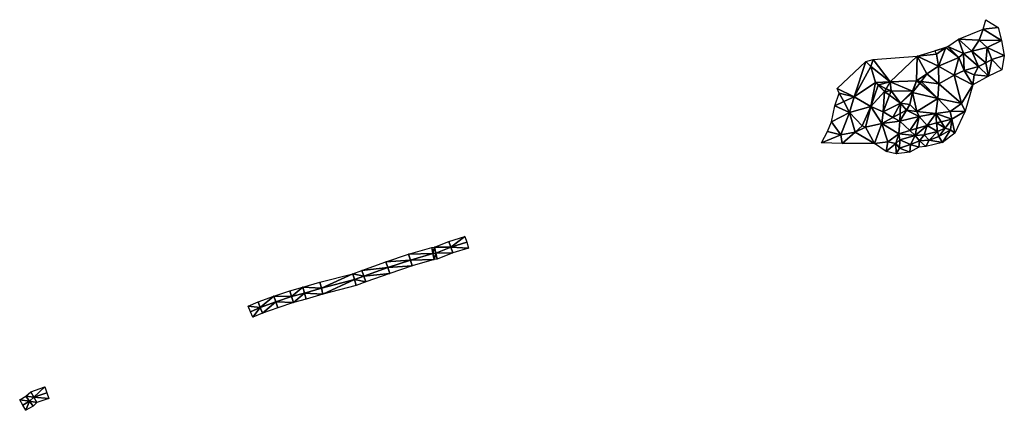
# Model space of a CAD drawing. Units: metres. Extents: x 127083 to 127664, y 6286010 to 6286311.
# Drawn here: x 127083 to 127180, y 6286273 to 6286311 of the extents above; entities that cross this region are included whole.
import ezdxf

# ---------------------------------------------------------------- set-up
doc = ezdxf.new("R2010")
doc.units = ezdxf.units.M
doc.layers.add('TERR-TIN', color=3, linetype='Continuous', true_color=0x00ff00)
doc.layers.add('TERR-TIN_BREAK', color=1, linetype='Continuous', true_color=0xff0000)

msp = doc.modelspace()

# ---------------------------------------------------------------- linework, layer by layer
at = {"layer": 'TERR-TIN'}
for points in [[(127179.522, 6286310.702, 30.473), (127178.041, 6286310.549, 31.322), (127178.304, 6286311.474, 31.271)], [(127179.522, 6286310.702, 30.473), (127179.849, 6286309.429, 29.784), (127178.041, 6286310.549, 31.322)], [(127178.041, 6286310.549, 31.322), (127177.644, 6286309.464, 31.05), (127175.594, 6286309.558, 30.937)], [(127178.041, 6286310.549, 31.322), (127179.849, 6286309.429, 29.784), (127177.644, 6286309.464, 31.05)], [(127174.555, 6286308.841, 30.29), (127174.358, 6286308.732, 30.343), (127173.272, 6286308.391, 30.633)], [(127173.272, 6286308.391, 30.633), (127174.358, 6286308.732, 30.343), (127173.421, 6286308.079, 30.696)], [(127174.358, 6286308.732, 30.343), (127173.621, 6286306.884, 30.751), (127173.421, 6286308.079, 30.696)], [(127175.637, 6286307.747, 30.127), (127173.621, 6286306.884, 30.751), (127174.358, 6286308.732, 30.343)], [(127174.555, 6286308.841, 30.29), (127175.637, 6286307.747, 30.127), (127174.358, 6286308.732, 30.343)], [(127175.594, 6286309.558, 30.937), (127176.1, 6286308.128, 30.485), (127174.555, 6286308.841, 30.29)], [(127176.1, 6286308.128, 30.485), (127175.637, 6286307.747, 30.127), (127174.555, 6286308.841, 30.29)], [(127177.644, 6286309.464, 31.05), (127176.911, 6286308.381, 30.829), (127175.594, 6286309.558, 30.937)], [(127175.594, 6286309.558, 30.937), (127176.911, 6286308.381, 30.829), (127176.1, 6286308.128, 30.485)], [(127178.438, 6286308.74, 30.881), (127176.911, 6286308.381, 30.829), (127177.644, 6286309.464, 31.05)], [(127178.438, 6286308.74, 30.881), (127178.308, 6286307.224, 30.628), (127176.911, 6286308.381, 30.829)], [(127179.849, 6286309.429, 29.784), (127178.438, 6286308.74, 30.881), (127177.644, 6286309.464, 31.05)], [(127178.887, 6286307.542, 30.655), (127178.308, 6286307.224, 30.628), (127178.438, 6286308.74, 30.881)], [(127180.136, 6286307.948, 29.552), (127178.438, 6286308.74, 30.881), (127179.849, 6286309.429, 29.784)], [(127180.136, 6286307.948, 29.552), (127178.887, 6286307.542, 30.655), (127178.438, 6286308.74, 30.881)], [(127167.16, 6286307.545, 31.237), (127171.504, 6286307.865, 30.925), (127168.834, 6286305.32, 31.2)], [(127171.504, 6286307.865, 30.925), (127171.462, 6286305.445, 31.008), (127168.834, 6286305.32, 31.2)], [(127171.504, 6286307.865, 30.925), (127172.476, 6286306.12, 30.886), (127171.462, 6286305.445, 31.008)], [(127173.272, 6286308.391, 30.633), (127173.421, 6286308.079, 30.696), (127171.504, 6286307.865, 30.925)], [(127171.504, 6286307.865, 30.925), (127173.421, 6286308.079, 30.696), (127173.621, 6286306.884, 30.751)], [(127171.504, 6286307.865, 30.925), (127173.621, 6286306.884, 30.751), (127172.476, 6286306.12, 30.886)], [(127175.637, 6286307.747, 30.127), (127175.166, 6286305.993, 29.693), (127173.621, 6286306.884, 30.751)], [(127175.637, 6286307.747, 30.127), (127176.161, 6286306.458, 29.633), (127175.166, 6286305.993, 29.693)], [(127176.1, 6286308.128, 30.485), (127176.161, 6286306.458, 29.633), (127175.637, 6286307.747, 30.127)], [(127176.911, 6286308.381, 30.829), (127177.592, 6286306.837, 30.182), (127176.1, 6286308.128, 30.485)], [(127176.1, 6286308.128, 30.485), (127177.592, 6286306.837, 30.182), (127176.161, 6286306.458, 29.633)], [(127178.308, 6286307.224, 30.628), (127177.592, 6286306.837, 30.182), (127176.911, 6286308.381, 30.829)], [(127180.136, 6286307.948, 29.552), (127179.875, 6286306.51, 29.565), (127178.887, 6286307.542, 30.655)], [(127166.431, 6286307.33, 31.108), (127165.292, 6286303.862, 30.113), (127163.587, 6286304.676, 29.706)], [(127166.431, 6286307.33, 31.108), (127166.915, 6286306.866, 31.228), (127165.292, 6286303.862, 30.113)], [(127166.915, 6286306.866, 31.228), (127167.403, 6286305.259, 31.141), (127165.292, 6286303.862, 30.113)], [(127167.16, 6286307.545, 31.237), (127166.915, 6286306.866, 31.228), (127166.431, 6286307.33, 31.108)], [(127167.16, 6286307.545, 31.237), (127168.834, 6286305.32, 31.2), (127166.915, 6286306.866, 31.228)], [(127168.834, 6286305.32, 31.2), (127167.403, 6286305.259, 31.141), (127166.915, 6286306.866, 31.228)], [(127172.476, 6286306.12, 30.886), (127173.621, 6286306.884, 30.751), (127173.65, 6286305.147, 29.931)], [(127175.166, 6286305.993, 29.693), (127173.65, 6286305.147, 29.931), (127173.621, 6286306.884, 30.751)], [(127177.162, 6286306.026, 29.36), (127176.161, 6286306.458, 29.633), (127177.592, 6286306.837, 30.182)], [(127178.585, 6286305.901, 29.371), (127177.162, 6286306.026, 29.36), (127177.592, 6286306.837, 30.182)], [(127178.585, 6286305.901, 29.371), (127177.592, 6286306.837, 30.182), (127178.308, 6286307.224, 30.628)], [(127178.887, 6286307.542, 30.655), (127178.585, 6286305.901, 29.371), (127178.308, 6286307.224, 30.628)], [(127179.875, 6286306.51, 29.565), (127178.585, 6286305.901, 29.371), (127178.887, 6286307.542, 30.655)], [(127172.476, 6286306.12, 30.886), (127171.913, 6286305.384, 30.911), (127171.462, 6286305.445, 31.008)], [(127173.65, 6286305.147, 29.931), (127171.913, 6286305.384, 30.911), (127172.476, 6286306.12, 30.886)], [(127175.911, 6286303.198, 29.466), (127173.65, 6286305.147, 29.931), (127175.166, 6286305.993, 29.693)], [(127177.032, 6286305.051, 29.358), (127175.166, 6286305.993, 29.693), (127176.161, 6286306.458, 29.633)], [(127175.911, 6286303.198, 29.466), (127175.166, 6286305.993, 29.693), (127177.032, 6286305.051, 29.358)], [(127177.032, 6286305.051, 29.358), (127176.161, 6286306.458, 29.633), (127177.162, 6286306.026, 29.36)], [(127178.585, 6286305.901, 29.371), (127177.032, 6286305.051, 29.358), (127177.162, 6286306.026, 29.36)], [(127165.292, 6286303.862, 30.113), (127167.403, 6286305.259, 31.141), (127166.925, 6286302.912, 30.264)], [(127167.403, 6286305.259, 31.141), (127167.664, 6286304.995, 31.123), (127166.925, 6286302.912, 30.264)], [(127166.925, 6286302.912, 30.264), (127167.664, 6286304.995, 31.123), (127168.287, 6286304.364, 31.08)], [(127168.834, 6286305.32, 31.2), (127167.678, 6286305.037, 31.15), (127167.403, 6286305.259, 31.141)], [(127167.678, 6286305.037, 31.15), (127167.664, 6286304.995, 31.123), (127167.403, 6286305.259, 31.141)], [(127168.287, 6286304.364, 31.08), (127167.664, 6286304.995, 31.123), (127167.678, 6286305.037, 31.15)], [(127168.834, 6286305.32, 31.2), (127168.456, 6286304.659, 31.105), (127167.678, 6286305.037, 31.15)], [(127167.678, 6286305.037, 31.15), (127168.456, 6286304.659, 31.105), (127168.287, 6286304.364, 31.08)], [(127168.924, 6286304.432, 31.077), (127168.456, 6286304.659, 31.105), (127168.834, 6286305.32, 31.2)], [(127168.834, 6286305.32, 31.2), (127171.462, 6286305.445, 31.008), (127171.048, 6286304.421, 30.982)], [(127168.834, 6286305.32, 31.2), (127171.048, 6286304.421, 30.982), (127168.924, 6286304.432, 31.077)], [(127171.462, 6286305.445, 31.008), (127171.061, 6286304.268, 30.948), (127171.048, 6286304.421, 30.982)], [(127171.462, 6286305.445, 31.008), (127171.767, 6286305.193, 30.917), (127171.061, 6286304.268, 30.948)], [(127171.061, 6286304.268, 30.948), (127171.767, 6286305.193, 30.917), (127173.573, 6286303.697, 29.986)], [(127171.913, 6286305.384, 30.911), (127171.767, 6286305.193, 30.917), (127171.462, 6286305.445, 31.008)], [(127173.573, 6286303.697, 29.986), (127171.767, 6286305.193, 30.917), (127171.913, 6286305.384, 30.911)], [(127173.573, 6286303.697, 29.986), (127171.913, 6286305.384, 30.911), (127173.65, 6286305.147, 29.931)], [(127175.911, 6286303.198, 29.466), (127173.573, 6286303.697, 29.986), (127173.65, 6286305.147, 29.931)], [(127176.261, 6286302.425, 28.42), (127175.911, 6286303.198, 29.466), (127177.032, 6286305.051, 29.358)], [(127163.798, 6286304.22, 29.622), (127164.241, 6286303.377, 29.664), (127163.351, 6286302.966, 29.69)], [(127165.292, 6286303.862, 30.113), (127163.798, 6286304.22, 29.622), (127163.587, 6286304.676, 29.706)], [(127165.292, 6286303.862, 30.113), (127164.241, 6286303.377, 29.664), (127163.798, 6286304.22, 29.622)], [(127164.813, 6286302.29, 29.718), (127164.241, 6286303.377, 29.664), (127165.292, 6286303.862, 30.113)], [(127165.292, 6286303.862, 30.113), (127166.925, 6286302.912, 30.264), (127164.813, 6286302.29, 29.718)], [(127168.287, 6286304.364, 31.08), (127168.135, 6286302.355, 30.382), (127166.925, 6286302.912, 30.264)], [(127168.287, 6286304.364, 31.08), (127168.768, 6286304.022, 31.003), (127168.135, 6286302.355, 30.382)], [(127168.135, 6286302.355, 30.382), (127168.768, 6286304.022, 31.003), (127169.875, 6286303.233, 30.825)], [(127168.287, 6286304.364, 31.08), (127168.456, 6286304.659, 31.105), (127168.924, 6286304.432, 31.077)], [(127168.924, 6286304.432, 31.077), (127168.768, 6286304.022, 31.003), (127168.287, 6286304.364, 31.08)], [(127169.875, 6286303.233, 30.825), (127168.768, 6286304.022, 31.003), (127168.924, 6286304.432, 31.077)], [(127171.048, 6286304.421, 30.982), (127169.875, 6286303.233, 30.825), (127168.924, 6286304.432, 31.077)], [(127171.048, 6286304.421, 30.982), (127171.061, 6286304.268, 30.948), (127169.875, 6286303.233, 30.825)], [(127171.061, 6286304.268, 30.948), (127170.776, 6286303.105, 30.766), (127169.875, 6286303.233, 30.825)], [(127171.061, 6286304.268, 30.948), (127171.483, 6286302.409, 30.426), (127170.776, 6286303.105, 30.766)], [(127173.573, 6286303.697, 29.986), (127171.483, 6286302.409, 30.426), (127171.061, 6286304.268, 30.948)], [(127164.813, 6286302.29, 29.718), (127163.04, 6286301.38, 29.965), (127163.351, 6286302.966, 29.69)], [(127163.351, 6286302.966, 29.69), (127164.241, 6286303.377, 29.664), (127164.813, 6286302.29, 29.718)], [(127164.813, 6286302.29, 29.718), (127166.925, 6286302.912, 30.264), (127166.083, 6286300.972, 29.779)], [(127166.925, 6286302.912, 30.264), (127166.408, 6286300.858, 29.806), (127166.083, 6286300.972, 29.779)], [(127166.925, 6286302.912, 30.264), (127168.031, 6286301.217, 30.289), (127166.408, 6286300.858, 29.806)], [(127168.135, 6286302.355, 30.382), (127168.031, 6286301.217, 30.289), (127166.925, 6286302.912, 30.264)], [(127169.875, 6286303.233, 30.825), (127169.117, 6286301.812, 30.443), (127168.135, 6286302.355, 30.382)], [(127169.875, 6286303.233, 30.825), (127169.831, 6286302.203, 30.544), (127169.117, 6286301.812, 30.443)], [(127170.445, 6286302.539, 30.631), (127169.831, 6286302.203, 30.544), (127169.875, 6286303.233, 30.825)], [(127169.875, 6286303.233, 30.825), (127170.776, 6286303.105, 30.766), (127170.445, 6286302.539, 30.631)], [(127171.483, 6286302.409, 30.426), (127170.445, 6286302.539, 30.631), (127170.776, 6286303.105, 30.766)], [(127173.348, 6286302.212, 29.937), (127171.483, 6286302.409, 30.426), (127173.573, 6286303.697, 29.986)], [(127174.791, 6286302.417, 29.583), (127173.348, 6286302.212, 29.937), (127173.573, 6286303.697, 29.986)], [(127174.791, 6286302.417, 29.583), (127173.573, 6286303.697, 29.986), (127175.911, 6286303.198, 29.466)], [(127176.261, 6286302.425, 28.42), (127174.791, 6286302.417, 29.583), (127175.911, 6286303.198, 29.466)], [(127164.813, 6286302.29, 29.718), (127163.965, 6286300.111, 30.015), (127163.04, 6286301.38, 29.965)], [(127164.813, 6286302.29, 29.718), (127165.378, 6286300.371, 29.894), (127163.965, 6286300.111, 30.015)], [(127164.813, 6286302.29, 29.718), (127166.083, 6286300.972, 29.779), (127165.378, 6286300.371, 29.894)], [(127168.135, 6286302.355, 30.382), (127169.117, 6286301.812, 30.443), (127168.031, 6286301.217, 30.289)], [(127169.117, 6286301.812, 30.443), (127169.831, 6286302.203, 30.544), (127169.798, 6286301.435, 30.022)], [(127171.711, 6286301.925, 29.944), (127169.798, 6286301.435, 30.022), (127170.445, 6286302.539, 30.631)], [(127169.798, 6286301.435, 30.022), (127169.831, 6286302.203, 30.544), (127170.445, 6286302.539, 30.631)], [(127171.711, 6286301.925, 29.944), (127170.784, 6286300.511, 28.916), (127169.798, 6286301.435, 30.022)], [(127171.711, 6286301.925, 29.944), (127170.445, 6286302.539, 30.631), (127171.483, 6286302.409, 30.426)], [(127171.711, 6286301.925, 29.944), (127171.459, 6286300.716, 28.956), (127170.784, 6286300.511, 28.916)], [(127172.486, 6286301.03, 29.017), (127171.459, 6286300.716, 28.956), (127171.711, 6286301.925, 29.944)], [(127173.348, 6286302.212, 29.937), (127171.711, 6286301.925, 29.944), (127171.483, 6286302.409, 30.426)], [(127173.348, 6286302.212, 29.937), (127172.486, 6286301.03, 29.017), (127171.711, 6286301.925, 29.944)], [(127173.348, 6286302.212, 29.937), (127173.439, 6286301.272, 29.009), (127172.486, 6286301.03, 29.017)], [(127174.958, 6286301.659, 28.995), (127173.348, 6286302.212, 29.937), (127174.791, 6286302.417, 29.583)], [(127174.958, 6286301.659, 28.995), (127173.877, 6286301.384, 29.005), (127173.348, 6286302.212, 29.937)], [(127173.348, 6286302.212, 29.937), (127173.877, 6286301.384, 29.005), (127173.439, 6286301.272, 29.009)], [(127176.261, 6286302.425, 28.42), (127174.958, 6286301.659, 28.995), (127174.791, 6286302.417, 29.583)], [(127175.245, 6286300.271, 29.221), (127174.958, 6286301.659, 28.995), (127176.261, 6286302.425, 28.42)], [(127163.965, 6286300.111, 30.015), (127162.638, 6286300.442, 29.922), (127163.04, 6286301.38, 29.965)], [(127166.083, 6286300.972, 29.779), (127166.408, 6286300.858, 29.806), (127165.378, 6286300.371, 29.894)], [(127168.031, 6286301.217, 30.289), (127167.287, 6286299.243, 28.474), (127166.408, 6286300.858, 29.806)], [(127168.031, 6286301.217, 30.289), (127168.617, 6286299.401, 28.598), (127167.287, 6286299.243, 28.474)], [(127168.031, 6286301.217, 30.289), (127169.117, 6286301.812, 30.443), (127169.798, 6286301.435, 30.022)], [(127168.031, 6286301.217, 30.289), (127169.798, 6286301.435, 30.022), (127169.704, 6286300.181, 28.852)], [(127168.031, 6286301.217, 30.289), (127169.704, 6286300.181, 28.852), (127168.617, 6286299.401, 28.598)], [(127169.798, 6286301.435, 30.022), (127170.784, 6286300.511, 28.916), (127169.704, 6286300.181, 28.852)], [(127172.209, 6286300.092, 29.435), (127171.313, 6286300.015, 29.31), (127172.486, 6286301.03, 29.017)], [(127171.313, 6286300.015, 29.31), (127171.459, 6286300.716, 28.956), (127172.486, 6286301.03, 29.017)], [(127172.209, 6286300.092, 29.435), (127172.486, 6286301.03, 29.017), (127173.521, 6286300.415, 29.526)], [(127172.486, 6286301.03, 29.017), (127173.439, 6286301.272, 29.009), (127173.521, 6286300.415, 29.526)], [(127173.439, 6286301.272, 29.009), (127173.877, 6286301.384, 29.005), (127174.272, 6286300.765, 29.287)], [(127173.521, 6286300.415, 29.526), (127173.439, 6286301.272, 29.009), (127174.272, 6286300.765, 29.287)], [(127174.272, 6286300.765, 29.287), (127173.877, 6286301.384, 29.005), (127174.958, 6286301.659, 28.995)], [(127174.795, 6286300.607, 29.283), (127174.272, 6286300.765, 29.287), (127174.958, 6286301.659, 28.995)], [(127175.245, 6286300.271, 29.221), (127174.795, 6286300.607, 29.283), (127174.958, 6286301.659, 28.995)], [(127162.036, 6286299.322, 29.101), (127162.638, 6286300.442, 29.922), (127163.965, 6286300.111, 30.015)], [(127163.965, 6286300.111, 30.015), (127164.103, 6286299.227, 28.336), (127162.036, 6286299.322, 29.101)], [(127165.378, 6286300.371, 29.894), (127164.103, 6286299.227, 28.336), (127163.965, 6286300.111, 30.015)], [(127165.378, 6286300.371, 29.894), (127167.287, 6286299.243, 28.474), (127164.103, 6286299.227, 28.336)], [(127165.378, 6286300.371, 29.894), (127166.408, 6286300.858, 29.806), (127167.287, 6286299.243, 28.474)], [(127169.412, 6286299.246, 29.163), (127168.617, 6286299.401, 28.598), (127169.704, 6286300.181, 28.852)], [(127169.412, 6286299.246, 29.163), (127169.704, 6286300.181, 28.852), (127169.792, 6286299.604, 29.181)], [(127169.704, 6286300.181, 28.852), (127170.784, 6286300.511, 28.916), (127171.313, 6286300.015, 29.31)], [(127169.792, 6286299.604, 29.181), (127169.704, 6286300.181, 28.852), (127171.313, 6286300.015, 29.31)], [(127170.838, 6286299.138, 29.405), (127169.792, 6286299.604, 29.181), (127171.313, 6286300.015, 29.31)], [(127170.784, 6286300.511, 28.916), (127171.459, 6286300.716, 28.956), (127171.313, 6286300.015, 29.31)], [(127170.838, 6286299.138, 29.405), (127171.313, 6286300.015, 29.31), (127171.747, 6286299.504, 29.335)], [(127172.209, 6286300.092, 29.435), (127171.747, 6286299.504, 29.335), (127171.313, 6286300.015, 29.31)], [(127172.712, 6286299.576, 29.536), (127171.747, 6286299.504, 29.335), (127172.209, 6286300.092, 29.435)], [(127172.712, 6286299.576, 29.536), (127172.209, 6286300.092, 29.435), (127173.521, 6286300.415, 29.526)], [(127172.712, 6286299.576, 29.536), (127173.521, 6286300.415, 29.526), (127173.658, 6286299.925, 29.568)], [(127173.658, 6286299.925, 29.568), (127173.521, 6286300.415, 29.526), (127174.272, 6286300.765, 29.287)], [(127174.795, 6286300.607, 29.283), (127173.658, 6286299.925, 29.568), (127174.272, 6286300.765, 29.287)], [(127174.013, 6286299.337, 29.342), (127173.658, 6286299.925, 29.568), (127174.795, 6286300.607, 29.283)], [(127175.245, 6286300.271, 29.221), (127174.013, 6286299.337, 29.342), (127174.795, 6286300.607, 29.283)], [(127168.443, 6286298.434, 28.794), (127167.287, 6286299.243, 28.474), (127168.617, 6286299.401, 28.598)], [(127168.443, 6286298.434, 28.794), (127168.617, 6286299.401, 28.598), (127169.412, 6286299.246, 29.163)], [(127168.443, 6286298.434, 28.794), (127169.412, 6286299.246, 29.163), (127169.437, 6286298.209, 29.365)], [(127169.753, 6286298.788, 29.345), (127169.412, 6286299.246, 29.163), (127169.792, 6286299.604, 29.181)], [(127169.437, 6286298.209, 29.365), (127169.412, 6286299.246, 29.163), (127169.753, 6286298.788, 29.345)], [(127169.753, 6286298.788, 29.345), (127169.792, 6286299.604, 29.181), (127170.838, 6286299.138, 29.405)], [(127170.772, 6286298.381, 29.503), (127169.753, 6286298.788, 29.345), (127170.838, 6286299.138, 29.405)], [(127170.772, 6286298.381, 29.503), (127170.838, 6286299.138, 29.405), (127171.661, 6286298.873, 29.305)], [(127170.838, 6286299.138, 29.405), (127171.747, 6286299.504, 29.335), (127171.661, 6286298.873, 29.305)], [(127172.384, 6286298.937, 29.486), (127171.661, 6286298.873, 29.305), (127171.747, 6286299.504, 29.335)], [(127172.384, 6286298.937, 29.486), (127171.747, 6286299.504, 29.335), (127172.712, 6286299.576, 29.536)], [(127174.013, 6286299.337, 29.342), (127172.384, 6286298.937, 29.486), (127172.712, 6286299.576, 29.536)], [(127174.013, 6286299.337, 29.342), (127172.712, 6286299.576, 29.536), (127173.658, 6286299.925, 29.568)], [(127170.772, 6286298.381, 29.503), (127169.437, 6286298.209, 29.365), (127169.753, 6286298.788, 29.345)], [(127125.173, 6286289.568, 29.972), (127125.375, 6286289.002, 29.972), (127123.754, 6286288.989, 29.652)], [(127126.761, 6286290.052, 29.429), (127125.375, 6286289.002, 29.972), (127125.173, 6286289.568, 29.972)], [(127126.761, 6286290.052, 29.429), (127126.936, 6286289.478, 29.429), (127125.375, 6286289.002, 29.972)], [(127126.936, 6286289.478, 29.429), (127127.111, 6286288.904, 29.429), (127125.375, 6286289.002, 29.972)], [(127121.185, 6286288.296, 29.287), (127121.365, 6286287.723, 29.287), (127118.926, 6286287.538, 29.418)], [(127121.185, 6286288.296, 29.287), (127123.496, 6286288.975, 29.409), (127123.599, 6286288.379, 29.409)], [(127121.185, 6286288.296, 29.287), (127123.599, 6286288.379, 29.409), (127121.365, 6286287.723, 29.287)], [(127121.365, 6286287.723, 29.287), (127123.599, 6286288.379, 29.409), (127123.701, 6286287.784, 29.409)], [(127123.754, 6286288.989, 29.652), (127123.599, 6286288.379, 29.409), (127123.496, 6286288.975, 29.409)], [(127123.754, 6286288.989, 29.652), (127123.888, 6286288.395, 29.652), (127123.599, 6286288.379, 29.409)], [(127123.599, 6286288.379, 29.409), (127123.888, 6286288.395, 29.652), (127123.701, 6286287.784, 29.409)], [(127124.021, 6286287.802, 29.652), (127123.701, 6286287.784, 29.409), (127123.888, 6286288.395, 29.652)], [(127125.375, 6286289.002, 29.972), (127123.888, 6286288.395, 29.652), (127123.754, 6286288.989, 29.652)], [(127125.375, 6286289.002, 29.972), (127125.576, 6286288.436, 29.972), (127123.888, 6286288.395, 29.652)], [(127124.021, 6286287.802, 29.652), (127123.888, 6286288.395, 29.652), (127125.576, 6286288.436, 29.972)], [(127125.375, 6286289.002, 29.972), (127127.111, 6286288.904, 29.429), (127125.576, 6286288.436, 29.972)], [(127118.926, 6286287.538, 29.418), (127119.123, 6286286.971, 29.418), (127116.563, 6286286.689, 29.461)], [(127121.365, 6286287.723, 29.287), (127119.123, 6286286.971, 29.418), (127118.926, 6286287.538, 29.418)], [(127121.365, 6286287.723, 29.287), (127121.545, 6286287.151, 29.287), (127119.123, 6286286.971, 29.418)], [(127121.365, 6286287.723, 29.287), (127123.701, 6286287.784, 29.409), (127121.545, 6286287.151, 29.287)], [(127112.391, 6286285.523, 29.761), (127115.65, 6286286.371, 30.473), (127112.552, 6286284.944, 29.761)], [(127115.65, 6286286.371, 30.473), (127115.825, 6286285.796, 30.473), (127112.552, 6286284.944, 29.761)], [(127116.563, 6286286.689, 29.461), (127116.763, 6286286.123, 29.461), (127115.65, 6286286.371, 30.473)], [(127115.65, 6286286.371, 30.473), (127116.763, 6286286.123, 29.461), (127115.825, 6286285.796, 30.473)], [(127119.123, 6286286.971, 29.418), (127116.763, 6286286.123, 29.461), (127116.563, 6286286.689, 29.461)], [(127119.123, 6286286.971, 29.418), (127119.32, 6286286.405, 29.418), (127116.763, 6286286.123, 29.461)], [(127116.963, 6286285.557, 29.461), (127116.763, 6286286.123, 29.461), (127119.32, 6286286.405, 29.418)], [(127119.123, 6286286.971, 29.418), (127121.545, 6286287.151, 29.287), (127119.32, 6286286.405, 29.418)], [(127112.391, 6286285.523, 29.761), (127112.552, 6286284.944, 29.761), (127110.71, 6286285.025, 30.163)], [(127112.552, 6286284.944, 29.761), (127115.825, 6286285.796, 30.473), (127112.713, 6286284.366, 29.761)], [(127116, 6286285.222, 30.473), (127112.713, 6286284.366, 29.761), (127115.825, 6286285.796, 30.473)], [(127116.963, 6286285.557, 29.461), (127115.825, 6286285.796, 30.473), (127116.763, 6286286.123, 29.461)], [(127116, 6286285.222, 30.473), (127115.825, 6286285.796, 30.473), (127116.963, 6286285.557, 29.461)], [(127109.435, 6286284.68, 29.921), (127109.609, 6286284.105, 29.921), (127107.86, 6286284.148, 29.945)], [(127109.435, 6286284.68, 29.921), (127110.71, 6286285.025, 30.163), (127109.609, 6286284.105, 29.921)], [(127110.71, 6286285.025, 30.163), (127110.874, 6286284.448, 30.163), (127109.609, 6286284.105, 29.921)], [(127109.609, 6286284.105, 29.921), (127110.874, 6286284.448, 30.163), (127109.784, 6286283.531, 29.921)], [(127110.874, 6286284.448, 30.163), (127111.037, 6286283.871, 30.163), (127109.784, 6286283.531, 29.921)], [(127110.71, 6286285.025, 30.163), (127112.552, 6286284.944, 29.761), (127110.874, 6286284.448, 30.163)], [(127112.552, 6286284.944, 29.761), (127112.713, 6286284.366, 29.761), (127110.874, 6286284.448, 30.163)], [(127110.874, 6286284.448, 30.163), (127112.713, 6286284.366, 29.761), (127111.037, 6286283.871, 30.163)], [(127106.507, 6286283.034, 30.215), (127105.298, 6286283.168, 29.983), (127106.288, 6286283.593, 30.215)], [(127107.86, 6286284.148, 29.945), (127106.507, 6286283.034, 30.215), (127106.288, 6286283.593, 30.215)], [(127107.86, 6286284.148, 29.945), (127108.056, 6286283.581, 29.945), (127106.507, 6286283.034, 30.215)], [(127108.056, 6286283.581, 29.945), (127106.725, 6286282.475, 30.215), (127106.507, 6286283.034, 30.215)], [(127108.056, 6286283.581, 29.945), (127108.252, 6286283.014, 29.945), (127106.725, 6286282.475, 30.215)], [(127107.86, 6286284.148, 29.945), (127109.609, 6286284.105, 29.921), (127108.056, 6286283.581, 29.945)], [(127109.609, 6286284.105, 29.921), (127109.784, 6286283.531, 29.921), (127108.056, 6286283.581, 29.945)], [(127108.056, 6286283.581, 29.945), (127109.784, 6286283.531, 29.921), (127108.252, 6286283.014, 29.945)], [(127106.507, 6286283.034, 30.215), (127105.535, 6286282.616, 29.983), (127105.298, 6286283.168, 29.983)], [(127105.772, 6286282.065, 29.983), (127105.535, 6286282.616, 29.983), (127106.507, 6286283.034, 30.215)], [(127106.507, 6286283.034, 30.215), (127106.725, 6286282.475, 30.215), (127105.772, 6286282.065, 29.983)], [(127083.785, 6286274.69, 30.617), (127084.095, 6286274.163, 30.617), (127083.31, 6286274.269, 30.361)], [(127083.785, 6286274.69, 30.617), (127085.178, 6286275.18, 29.716), (127084.095, 6286274.163, 30.617)], [(127085.378, 6286274.614, 29.716), (127084.095, 6286274.163, 30.617), (127085.178, 6286275.18, 29.716)], [(127085.577, 6286274.048, 29.716), (127084.095, 6286274.163, 30.617), (127085.378, 6286274.614, 29.716)], [(127083.31, 6286274.269, 30.361), (127083.665, 6286273.782, 30.361), (127082.698, 6286273.904, 29.587)], [(127082.698, 6286273.904, 29.587), (127083.665, 6286273.782, 30.361), (127083.005, 6286273.389, 29.587)], [(127083.665, 6286273.782, 30.361), (127083.312, 6286272.874, 29.587), (127083.005, 6286273.389, 29.587)], [(127083.31, 6286274.269, 30.361), (127084.095, 6286274.163, 30.617), (127083.665, 6286273.782, 30.361)], [(127084.021, 6286273.296, 30.361), (127083.312, 6286272.874, 29.587), (127083.665, 6286273.782, 30.361)], [(127084.405, 6286273.636, 30.617), (127083.665, 6286273.782, 30.361), (127084.095, 6286274.163, 30.617)], [(127084.021, 6286273.296, 30.361), (127083.665, 6286273.782, 30.361), (127084.405, 6286273.636, 30.617)], [(127085.577, 6286274.048, 29.716), (127084.405, 6286273.636, 30.617), (127084.095, 6286274.163, 30.617)]]:
    msp.add_3dface(points, dxfattribs=at)
at = {"layer": 'TERR-TIN_BREAK', "lineweight": 0}
for points in [[(127178.041, 6286310.549, 31.322), (127178.304, 6286311.474, 31.271)], [(127179.522, 6286310.702, 30.473), (127179.849, 6286309.429, 29.784)], [(127177.644, 6286309.464, 31.05), (127178.041, 6286310.549, 31.322)], [(127178.041, 6286310.549, 31.322), (127177.644, 6286309.464, 31.05)], [(127174.358, 6286308.732, 30.343), (127173.272, 6286308.391, 30.633)], [(127173.272, 6286308.391, 30.633), (127174.358, 6286308.732, 30.343)], [(127175.637, 6286307.747, 30.127), (127174.555, 6286308.841, 30.29)], [(127174.555, 6286308.841, 30.29), (127175.637, 6286307.747, 30.127)], [(127176.911, 6286308.381, 30.829), (127175.594, 6286309.558, 30.937)], [(127175.594, 6286309.558, 30.937), (127176.911, 6286308.381, 30.829)], [(127178.438, 6286308.74, 30.881), (127177.644, 6286309.464, 31.05)], [(127177.644, 6286309.464, 31.05), (127178.438, 6286308.74, 30.881)], [(127178.887, 6286307.542, 30.655), (127178.438, 6286308.74, 30.881)], [(127178.438, 6286308.74, 30.881), (127178.887, 6286307.542, 30.655)], [(127179.849, 6286309.429, 29.784), (127180.136, 6286307.948, 29.552)], [(127167.16, 6286307.545, 31.237), (127171.504, 6286307.865, 30.925)], [(127171.504, 6286307.865, 30.925), (127173.272, 6286308.391, 30.633)], [(127173.421, 6286308.079, 30.696), (127173.621, 6286306.884, 30.751)], [(127173.621, 6286306.884, 30.751), (127173.421, 6286308.079, 30.696)], [(127176.161, 6286306.458, 29.633), (127175.637, 6286307.747, 30.127)], [(127175.637, 6286307.747, 30.127), (127176.161, 6286306.458, 29.633)], [(127177.592, 6286306.837, 30.182), (127176.1, 6286308.128, 30.485)], [(127176.1, 6286308.128, 30.485), (127177.592, 6286306.837, 30.182)], [(127178.308, 6286307.224, 30.628), (127176.911, 6286308.381, 30.829)], [(127176.911, 6286308.381, 30.829), (127178.308, 6286307.224, 30.628)], [(127180.136, 6286307.948, 29.552), (127179.875, 6286306.51, 29.565)], [(127163.587, 6286304.676, 29.706), (127166.431, 6286307.33, 31.108)], [(127166.431, 6286307.33, 31.108), (127167.16, 6286307.545, 31.237)], [(127167.403, 6286305.259, 31.141), (127166.915, 6286306.866, 31.228)], [(127166.915, 6286306.866, 31.228), (127167.403, 6286305.259, 31.141)], [(127173.621, 6286306.884, 30.751), (127172.476, 6286306.12, 30.886)], [(127172.476, 6286306.12, 30.886), (127173.621, 6286306.884, 30.751)], [(127178.308, 6286307.224, 30.628), (127178.887, 6286307.542, 30.655)], [(127178.887, 6286307.542, 30.655), (127178.308, 6286307.224, 30.628)], [(127172.476, 6286306.12, 30.886), (127171.913, 6286305.384, 30.911)], [(127171.913, 6286305.384, 30.911), (127172.476, 6286306.12, 30.886)], [(127173.65, 6286305.147, 29.931), (127175.166, 6286305.993, 29.693)], [(127175.166, 6286305.993, 29.693), (127173.65, 6286305.147, 29.931)], [(127176.161, 6286306.458, 29.633), (127177.162, 6286306.026, 29.36)], [(127177.162, 6286306.026, 29.36), (127176.161, 6286306.458, 29.633)], [(127178.585, 6286305.901, 29.371), (127177.032, 6286305.051, 29.358)], [(127179.875, 6286306.51, 29.565), (127178.585, 6286305.901, 29.371)], [(127167.403, 6286305.259, 31.141), (127167.664, 6286304.995, 31.123)], [(127167.664, 6286304.995, 31.123), (127167.403, 6286305.259, 31.141)], [(127168.287, 6286304.364, 31.08), (127167.664, 6286304.995, 31.123)], [(127167.664, 6286304.995, 31.123), (127168.287, 6286304.364, 31.08)], [(127167.678, 6286305.037, 31.15), (127168.456, 6286304.659, 31.105)], [(127168.456, 6286304.659, 31.105), (127167.678, 6286305.037, 31.15)], [(127171.462, 6286305.445, 31.008), (127168.834, 6286305.32, 31.2)], [(127168.834, 6286305.32, 31.2), (127171.462, 6286305.445, 31.008)], [(127171.061, 6286304.268, 30.948), (127171.767, 6286305.193, 30.917)], [(127171.767, 6286305.193, 30.917), (127171.061, 6286304.268, 30.948)], [(127171.913, 6286305.384, 30.911), (127171.767, 6286305.193, 30.917)], [(127171.767, 6286305.193, 30.917), (127171.913, 6286305.384, 30.911)], [(127173.573, 6286303.697, 29.986), (127173.65, 6286305.147, 29.931)], [(127173.65, 6286305.147, 29.931), (127173.573, 6286303.697, 29.986)], [(127175.911, 6286303.198, 29.466), (127177.032, 6286305.051, 29.358)], [(127177.032, 6286305.051, 29.358), (127175.911, 6286303.198, 29.466)], [(127163.798, 6286304.22, 29.622), (127164.241, 6286303.377, 29.664)], [(127164.241, 6286303.377, 29.664), (127163.798, 6286304.22, 29.622)], [(127166.925, 6286302.912, 30.264), (127165.292, 6286303.862, 30.113)], [(127165.292, 6286303.862, 30.113), (127166.925, 6286302.912, 30.264)], [(127168.287, 6286304.364, 31.08), (127168.768, 6286304.022, 31.003)], [(127168.768, 6286304.022, 31.003), (127168.287, 6286304.364, 31.08)], [(127168.924, 6286304.432, 31.077), (127168.456, 6286304.659, 31.105)], [(127168.456, 6286304.659, 31.105), (127168.924, 6286304.432, 31.077)], [(127169.875, 6286303.233, 30.825), (127168.768, 6286304.022, 31.003)], [(127168.768, 6286304.022, 31.003), (127169.875, 6286303.233, 30.825)], [(127171.048, 6286304.421, 30.982), (127168.924, 6286304.432, 31.077)], [(127168.924, 6286304.432, 31.077), (127171.048, 6286304.421, 30.982)], [(127170.776, 6286303.105, 30.766), (127171.061, 6286304.268, 30.948)], [(127171.061, 6286304.268, 30.948), (127170.776, 6286303.105, 30.766)], [(127163.04, 6286301.38, 29.965), (127163.351, 6286302.966, 29.69)], [(127164.813, 6286302.29, 29.718), (127164.241, 6286303.377, 29.664)], [(127164.241, 6286303.377, 29.664), (127164.813, 6286302.29, 29.718)], [(127168.135, 6286302.355, 30.382), (127166.925, 6286302.912, 30.264)], [(127166.925, 6286302.912, 30.264), (127168.135, 6286302.355, 30.382)], [(127174.791, 6286302.417, 29.583), (127175.911, 6286303.198, 29.466)], [(127175.911, 6286303.198, 29.466), (127174.791, 6286302.417, 29.583)], [(127166.083, 6286300.972, 29.779), (127164.813, 6286302.29, 29.718)], [(127164.813, 6286302.29, 29.718), (127166.083, 6286300.972, 29.779)], [(127169.117, 6286301.812, 30.443), (127169.831, 6286302.203, 30.544)], [(127169.831, 6286302.203, 30.544), (127169.117, 6286301.812, 30.443)], [(127169.798, 6286301.435, 30.022), (127171.711, 6286301.925, 29.944)], [(127171.711, 6286301.925, 29.944), (127169.798, 6286301.435, 30.022)], [(127170.445, 6286302.539, 30.631), (127169.831, 6286302.203, 30.544)], [(127169.831, 6286302.203, 30.544), (127170.445, 6286302.539, 30.631)], [(127170.445, 6286302.539, 30.631), (127171.483, 6286302.409, 30.426)], [(127171.483, 6286302.409, 30.426), (127170.445, 6286302.539, 30.631)], [(127171.483, 6286302.409, 30.426), (127173.348, 6286302.212, 29.937)], [(127173.348, 6286302.212, 29.937), (127171.483, 6286302.409, 30.426)], [(127173.348, 6286302.212, 29.937), (127174.791, 6286302.417, 29.583)], [(127174.791, 6286302.417, 29.583), (127173.348, 6286302.212, 29.937)], [(127174.958, 6286301.659, 28.995), (127176.261, 6286302.425, 28.42)], [(127176.261, 6286302.425, 28.42), (127174.958, 6286301.659, 28.995)], [(127168.031, 6286301.217, 30.289), (127166.408, 6286300.858, 29.806)], [(127166.408, 6286300.858, 29.806), (127168.031, 6286301.217, 30.289)], [(127168.031, 6286301.217, 30.289), (127169.117, 6286301.812, 30.443)], [(127169.117, 6286301.812, 30.443), (127168.031, 6286301.217, 30.289)], [(127172.486, 6286301.03, 29.017), (127171.459, 6286300.716, 28.956)], [(127171.459, 6286300.716, 28.956), (127172.486, 6286301.03, 29.017)], [(127172.486, 6286301.03, 29.017), (127173.439, 6286301.272, 29.009)], [(127173.439, 6286301.272, 29.009), (127172.486, 6286301.03, 29.017)], [(127173.439, 6286301.272, 29.009), (127173.877, 6286301.384, 29.005)], [(127173.877, 6286301.384, 29.005), (127173.439, 6286301.272, 29.009)], [(127174.958, 6286301.659, 28.995), (127173.877, 6286301.384, 29.005)], [(127173.877, 6286301.384, 29.005), (127174.958, 6286301.659, 28.995)], [(127162.638, 6286300.442, 29.922), (127163.965, 6286300.111, 30.015)], [(127163.965, 6286300.111, 30.015), (127162.638, 6286300.442, 29.922)], [(127165.378, 6286300.371, 29.894), (127163.965, 6286300.111, 30.015)], [(127163.965, 6286300.111, 30.015), (127165.378, 6286300.371, 29.894)], [(127166.408, 6286300.858, 29.806), (127165.378, 6286300.371, 29.894)], [(127165.378, 6286300.371, 29.894), (127166.408, 6286300.858, 29.806)], [(127169.704, 6286300.181, 28.852), (127168.617, 6286299.401, 28.598)], [(127168.617, 6286299.401, 28.598), (127169.704, 6286300.181, 28.852)], [(127169.704, 6286300.181, 28.852), (127170.784, 6286300.511, 28.916)], [(127170.784, 6286300.511, 28.916), (127169.704, 6286300.181, 28.852)], [(127169.792, 6286299.604, 29.181), (127171.313, 6286300.015, 29.31)], [(127171.313, 6286300.015, 29.31), (127169.792, 6286299.604, 29.181)], [(127170.784, 6286300.511, 28.916), (127171.459, 6286300.716, 28.956)], [(127171.459, 6286300.716, 28.956), (127170.784, 6286300.511, 28.916)], [(127171.313, 6286300.015, 29.31), (127172.209, 6286300.092, 29.435)], [(127172.209, 6286300.092, 29.435), (127171.313, 6286300.015, 29.31)], [(127172.209, 6286300.092, 29.435), (127173.521, 6286300.415, 29.526)], [(127173.521, 6286300.415, 29.526), (127172.209, 6286300.092, 29.435)], [(127173.521, 6286300.415, 29.526), (127174.272, 6286300.765, 29.287)], [(127174.272, 6286300.765, 29.287), (127173.521, 6286300.415, 29.526)], [(127173.658, 6286299.925, 29.568), (127174.795, 6286300.607, 29.283)], [(127174.795, 6286300.607, 29.283), (127173.658, 6286299.925, 29.568)], [(127175.245, 6286300.271, 29.221), (127174.013, 6286299.337, 29.342)], [(127164.103, 6286299.227, 28.336), (127162.036, 6286299.322, 29.101)], [(127167.287, 6286299.243, 28.474), (127164.103, 6286299.227, 28.336)], [(127169.412, 6286299.246, 29.163), (127169.792, 6286299.604, 29.181)], [(127169.792, 6286299.604, 29.181), (127169.412, 6286299.246, 29.163)], [(127169.753, 6286298.788, 29.345), (127170.838, 6286299.138, 29.405)], [(127170.838, 6286299.138, 29.405), (127169.753, 6286298.788, 29.345)], [(127171.747, 6286299.504, 29.335), (127170.838, 6286299.138, 29.405)], [(127170.838, 6286299.138, 29.405), (127171.747, 6286299.504, 29.335)], [(127171.747, 6286299.504, 29.335), (127172.712, 6286299.576, 29.536)], [(127172.712, 6286299.576, 29.536), (127171.747, 6286299.504, 29.335)], [(127174.013, 6286299.337, 29.342), (127172.384, 6286298.937, 29.486)], [(127172.712, 6286299.576, 29.536), (127173.658, 6286299.925, 29.568)], [(127173.658, 6286299.925, 29.568), (127172.712, 6286299.576, 29.536)], [(127169.437, 6286298.209, 29.365), (127168.443, 6286298.434, 28.794)], [(127170.772, 6286298.381, 29.503), (127169.437, 6286298.209, 29.365)], [(127171.661, 6286298.873, 29.305), (127170.772, 6286298.381, 29.503)], [(127172.384, 6286298.937, 29.486), (127171.661, 6286298.873, 29.305)], [(127123.754, 6286288.989, 29.652), (127125.173, 6286289.568, 29.972)], [(127125.173, 6286289.568, 29.972), (127126.761, 6286290.052, 29.429)], [(127126.936, 6286289.478, 29.429), (127125.375, 6286289.002, 29.972)], [(127125.375, 6286289.002, 29.972), (127126.936, 6286289.478, 29.429)], [(127126.761, 6286290.052, 29.429), (127126.936, 6286289.478, 29.429)], [(127126.936, 6286289.478, 29.429), (127127.111, 6286288.904, 29.429)], [(127118.926, 6286287.538, 29.418), (127121.185, 6286288.296, 29.287)], [(127121.185, 6286288.296, 29.287), (127123.496, 6286288.975, 29.409)], [(127123.599, 6286288.379, 29.409), (127121.365, 6286287.723, 29.287)], [(127121.365, 6286287.723, 29.287), (127123.599, 6286288.379, 29.409)], [(127123.496, 6286288.975, 29.409), (127123.754, 6286288.989, 29.652)], [(127123.888, 6286288.395, 29.652), (127123.599, 6286288.379, 29.409)], [(127123.599, 6286288.379, 29.409), (127123.888, 6286288.395, 29.652)], [(127123.888, 6286288.395, 29.652), (127125.375, 6286289.002, 29.972)], [(127125.375, 6286289.002, 29.972), (127123.888, 6286288.395, 29.652)], [(127125.576, 6286288.436, 29.972), (127124.021, 6286287.802, 29.652)], [(127127.111, 6286288.904, 29.429), (127125.576, 6286288.436, 29.972)], [(127116.563, 6286286.689, 29.461), (127118.926, 6286287.538, 29.418)], [(127119.123, 6286286.971, 29.418), (127121.365, 6286287.723, 29.287)], [(127121.365, 6286287.723, 29.287), (127119.123, 6286286.971, 29.418)], [(127123.701, 6286287.784, 29.409), (127121.545, 6286287.151, 29.287)], [(127124.021, 6286287.802, 29.652), (127123.701, 6286287.784, 29.409)], [(127112.391, 6286285.523, 29.761), (127115.65, 6286286.371, 30.473)], [(127115.65, 6286286.371, 30.473), (127116.563, 6286286.689, 29.461)], [(127116.763, 6286286.123, 29.461), (127119.123, 6286286.971, 29.418)], [(127119.123, 6286286.971, 29.418), (127116.763, 6286286.123, 29.461)], [(127119.32, 6286286.405, 29.418), (127116.963, 6286285.557, 29.461)], [(127121.545, 6286287.151, 29.287), (127119.32, 6286286.405, 29.418)], [(127110.71, 6286285.025, 30.163), (127112.391, 6286285.523, 29.761)], [(127115.825, 6286285.796, 30.473), (127112.552, 6286284.944, 29.761)], [(127112.552, 6286284.944, 29.761), (127115.825, 6286285.796, 30.473)], [(127115.825, 6286285.796, 30.473), (127116.763, 6286286.123, 29.461)], [(127116.763, 6286286.123, 29.461), (127115.825, 6286285.796, 30.473)], [(127116.963, 6286285.557, 29.461), (127116, 6286285.222, 30.473)], [(127107.86, 6286284.148, 29.945), (127109.435, 6286284.68, 29.921)], [(127109.435, 6286284.68, 29.921), (127110.71, 6286285.025, 30.163)], [(127110.874, 6286284.448, 30.163), (127109.609, 6286284.105, 29.921)], [(127109.609, 6286284.105, 29.921), (127110.874, 6286284.448, 30.163)], [(127112.552, 6286284.944, 29.761), (127110.874, 6286284.448, 30.163)], [(127110.874, 6286284.448, 30.163), (127112.552, 6286284.944, 29.761)], [(127112.713, 6286284.366, 29.761), (127111.037, 6286283.871, 30.163)], [(127116, 6286285.222, 30.473), (127112.713, 6286284.366, 29.761)], [(127105.298, 6286283.168, 29.983), (127106.288, 6286283.593, 30.215)], [(127106.288, 6286283.593, 30.215), (127107.86, 6286284.148, 29.945)], [(127108.056, 6286283.581, 29.945), (127106.507, 6286283.034, 30.215)], [(127106.507, 6286283.034, 30.215), (127108.056, 6286283.581, 29.945)], [(127109.609, 6286284.105, 29.921), (127108.056, 6286283.581, 29.945)], [(127108.056, 6286283.581, 29.945), (127109.609, 6286284.105, 29.921)], [(127109.784, 6286283.531, 29.921), (127108.252, 6286283.014, 29.945)], [(127111.037, 6286283.871, 30.163), (127109.784, 6286283.531, 29.921)], [(127105.535, 6286282.616, 29.983), (127105.298, 6286283.168, 29.983)], [(127106.507, 6286283.034, 30.215), (127105.535, 6286282.616, 29.983)], [(127105.535, 6286282.616, 29.983), (127106.507, 6286283.034, 30.215)], [(127105.772, 6286282.065, 29.983), (127105.535, 6286282.616, 29.983)], [(127106.725, 6286282.475, 30.215), (127105.772, 6286282.065, 29.983)], [(127108.252, 6286283.014, 29.945), (127106.725, 6286282.475, 30.215)], [(127083.31, 6286274.269, 30.361), (127083.785, 6286274.69, 30.617)], [(127083.785, 6286274.69, 30.617), (127085.178, 6286275.18, 29.716)], [(127084.095, 6286274.163, 30.617), (127085.378, 6286274.614, 29.716)], [(127085.378, 6286274.614, 29.716), (127084.095, 6286274.163, 30.617)], [(127085.178, 6286275.18, 29.716), (127085.378, 6286274.614, 29.716)], [(127085.378, 6286274.614, 29.716), (127085.577, 6286274.048, 29.716)], [(127082.698, 6286273.904, 29.587), (127083.31, 6286274.269, 30.361)], [(127083.005, 6286273.389, 29.587), (127082.698, 6286273.904, 29.587)], [(127083.665, 6286273.782, 30.361), (127083.005, 6286273.389, 29.587)], [(127083.005, 6286273.389, 29.587), (127083.665, 6286273.782, 30.361)], [(127083.665, 6286273.782, 30.361), (127084.095, 6286274.163, 30.617)], [(127084.095, 6286274.163, 30.617), (127083.665, 6286273.782, 30.361)], [(127085.577, 6286274.048, 29.716), (127084.405, 6286273.636, 30.617)], [(127083.312, 6286272.874, 29.587), (127083.005, 6286273.389, 29.587)], [(127084.021, 6286273.296, 30.361), (127083.312, 6286272.874, 29.587)], [(127084.405, 6286273.636, 30.617), (127084.021, 6286273.296, 30.361)]]:
    msp.add_polyline3d(points, dxfattribs=at)

doc.saveas('drawing.dxf')
